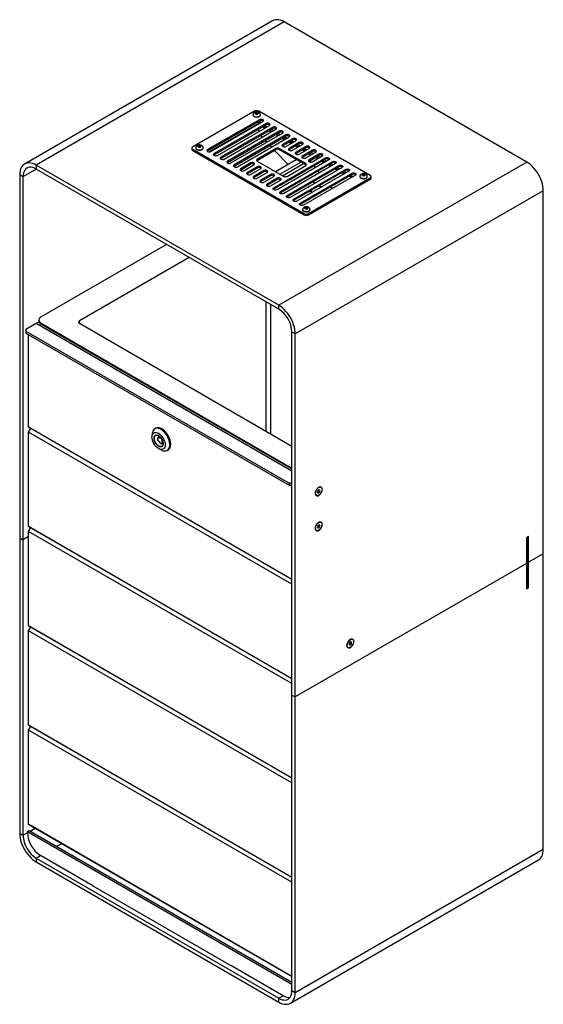
# Model space of a CAD drawing. Units: millimetres. Extents: x 27 to 219, y 44 to 199.
# Drawn here: x 134 to 167, y 135 to 198 of the extents above; entities that cross this region are included whole.
import ezdxf

# ---------------------------------------------------------------- set-up
doc = ezdxf.new("R2010")
doc.units = ezdxf.units.MM

msp = doc.modelspace()

# ---------------------------------------------------------------- linework, layer by layer
at = {"color": 7, "linetype": 'Continuous', "lineweight": 25}
for p, q in [((149.907, 197.853), (133.997, 188.669)), ((150.656, 197.779), (134.747, 188.594)), ((166.213, 188.798), (150.656, 197.779)), ((148.747, 192.064), (144.787, 189.778)), ((148.866, 191.98), (148.805, 191.944)), ((148.805, 191.944), (148.827, 191.896)), ((148.864, 191.917), (148.827, 191.896)), ((148.827, 191.896), (148.911, 191.883)), ((148.864, 191.931), (148.864, 191.89)), ((148.95, 191.967), (148.866, 191.98)), ((148.866, 191.938), (148.866, 191.98)), ((148.911, 191.883), (148.972, 191.918)), ((148.914, 191.885), (148.914, 191.931)), ((148.95, 191.906), (148.914, 191.911)), ((148.972, 191.918), (148.95, 191.967)), ((148.95, 191.906), (148.95, 191.967)), ((156.172, 187.941), (149.03, 192.064)), ((145.739, 189.511), (148.853, 191.309)), ((149.065, 191.513), (145.742, 189.594)), ((145.742, 189.513), (149.065, 191.431)), ((148.995, 191.268), (145.84, 189.447)), ((145.954, 189.472), (149.278, 191.391)), ((149.49, 191.268), (146.166, 189.35)), ((148.651, 191.84), (148.651, 191.819)), ((149.03, 191.248), (148.995, 191.268)), ((148.995, 191.268), (148.995, 191.227)), ((149.065, 191.431), (149.065, 191.513)), ((149.126, 191.819), (149.126, 191.84)), ((149.49, 191.186), (149.49, 191.268)), ((146.166, 189.268), (149.49, 191.186)), ((146.378, 189.227), (149.702, 191.146)), ((149.914, 191.023), (146.591, 189.105)), ((146.591, 189.023), (149.914, 190.941)), ((146.803, 188.982), (150.126, 190.901)), ((150.338, 190.778), (147.015, 188.86)), ((147.015, 188.778), (150.338, 190.697)), ((147.227, 188.737), (150.55, 190.656)), ((148.995, 190.901), (148.995, 190.852)), ((148.995, 190.86), (148.995, 190.737)), ((149.348, 190.982), (149.242, 191.044)), ((149.341, 190.986), (149.242, 191.044)), ((149.341, 191.068), (149.313, 191.084)), ((149.412, 191.109), (149.341, 191.068)), ((149.341, 191.068), (149.341, 190.986)), ((149.348, 190.99), (149.341, 190.986)), ((149.348, 191.056), (149.419, 191.097)), ((149.348, 191.056), (149.348, 190.982)), ((149.447, 190.999), (149.348, 191.056)), ((149.525, 191.044), (149.412, 191.109)), ((149.412, 191.109), (149.412, 191.092)), ((149.419, 191.146), (149.56, 191.064)), ((149.518, 191.039), (149.419, 191.097)), ((149.702, 190.778), (149.702, 190.819)), ((149.702, 190.778), (149.709, 190.782)), ((149.808, 190.717), (149.702, 190.778)), ((149.709, 190.823), (149.709, 190.774)), ((149.808, 190.717), (149.709, 190.774)), ((149.879, 190.758), (149.737, 190.839)), ((149.843, 190.901), (149.985, 190.819)), ((149.914, 190.941), (149.914, 191.023)), ((150.268, 190.656), (150.409, 190.574)), ((150.338, 190.697), (150.338, 190.778)), ((150.763, 190.533), (147.439, 188.615)), ((147.439, 188.533), (150.763, 190.452)), ((147.651, 188.492), (150.975, 190.411)), ((149.129, 190.489), (149.23, 190.383)), ((149.432, 190.173), (149.503, 190.099)), ((149.496, 190.106), (149.533, 190.068)), ((150.232, 190.472), (150.091, 190.554)), ((150.303, 190.513), (150.161, 190.595)), ((150.656, 190.227), (150.515, 190.309)), ((151.187, 190.288), (150.55, 189.921)), ((150.55, 189.839), (151.187, 190.207)), ((150.727, 190.268), (150.586, 190.35)), ((150.692, 190.411), (150.833, 190.329)), ((150.763, 190.452), (150.763, 190.533)), ((150.763, 189.799), (151.399, 190.166)), ((151.081, 189.982), (150.939, 190.064)), ((151.611, 190.043), (150.975, 189.676)), ((151.151, 190.023), (151.01, 190.105)), ((151.116, 190.166), (151.257, 190.084)), ((151.187, 190.207), (151.187, 190.288)), ((151.611, 189.962), (151.611, 190.043)), ((144.729, 189.696), (144.729, 189.615)), ((144.787, 189.615), (151.929, 185.492)), ((144.787, 189.615), (144.787, 189.533)), ((144.787, 189.533), (151.929, 185.41)), ((144.974, 189.717), (144.974, 189.696)), ((145.189, 189.857), (145.128, 189.822)), ((145.128, 189.822), (145.151, 189.773)), ((145.187, 189.794), (145.151, 189.773)), ((145.151, 189.773), (145.234, 189.76)), ((145.187, 189.809), (145.187, 189.768)), ((145.273, 189.844), (145.189, 189.857)), ((145.189, 189.815), (145.189, 189.857)), ((145.234, 189.76), (145.295, 189.796)), ((145.237, 189.762), (145.237, 189.809)), ((145.273, 189.783), (145.237, 189.788)), ((145.295, 189.796), (145.273, 189.844)), ((145.273, 189.783), (145.273, 189.844)), ((145.449, 189.696), (145.449, 189.717)), ((145.716, 189.492), (145.742, 189.513)), ((145.742, 189.513), (145.742, 189.594)), ((150.126, 189.676), (148.924, 188.982)), ((148.924, 188.9), (150.126, 189.594)), ((149.734, 189.858), (149.835, 189.753)), ((150.036, 189.543), (150.493, 189.066)), ((150.126, 189.594), (150.126, 189.676)), ((152.035, 188.696), (150.338, 189.676)), ((150.338, 189.594), (150.338, 189.676)), ((150.338, 189.594), (152.035, 188.615)), ((150.524, 189.819), (150.55, 189.839)), ((150.55, 189.839), (150.55, 189.921)), ((150.948, 189.574), (150.975, 189.594)), ((150.975, 189.594), (151.611, 189.962)), ((150.975, 189.594), (150.975, 189.676)), ((151.187, 189.554), (151.823, 189.921)), ((151.505, 189.737), (151.364, 189.819)), ((152.035, 189.799), (151.399, 189.431)), ((151.399, 189.349), (152.035, 189.717)), ((151.399, 189.349), (151.399, 189.431)), ((151.576, 189.778), (151.434, 189.86)), ((151.54, 189.921), (151.682, 189.839)), ((151.611, 189.309), (152.247, 189.676)), ((151.929, 189.492), (151.788, 189.574)), ((152.46, 189.554), (151.823, 189.186)), ((151.823, 189.105), (152.46, 189.472)), ((152, 189.533), (151.859, 189.615)), ((151.965, 189.676), (152.106, 189.594)), ((152.035, 189.717), (152.035, 189.799)), ((152.035, 189.064), (152.672, 189.431)), ((152.424, 189.288), (152.283, 189.37)), ((152.389, 189.431), (152.53, 189.349)), ((152.46, 189.472), (152.46, 189.554)), ((146.14, 189.247), (146.166, 189.268)), ((146.166, 189.268), (146.166, 189.35)), ((146.564, 189.003), (146.591, 189.023)), ((146.591, 189.023), (146.591, 189.105)), ((146.989, 188.758), (147.015, 188.778)), ((147.015, 188.778), (147.015, 188.86)), ((148.5, 188.737), (147.863, 188.37)), ((148.5, 188.656), (148.5, 188.737)), ((148.924, 188.9), (148.924, 188.982)), ((148.924, 188.86), (150.621, 187.88)), ((149.985, 187.145), (153.308, 189.064)), ((153.308, 188.982), (149.985, 187.064)), ((150.086, 188.189), (151.429, 188.965)), ((153.52, 188.941), (150.197, 187.023)), ((166.213, 188.798), (150.303, 179.614)), ((150.409, 186.9), (153.732, 188.819)), ((153.732, 188.737), (150.409, 186.819)), ((150.487, 189.073), (150.889, 188.653)), ((151.373, 189.329), (151.399, 189.349)), ((151.428, 188.965), (151.402, 188.963)), ((151.402, 188.963), (151.406, 188.951)), ((151.797, 189.084), (151.823, 189.105)), ((151.823, 189.105), (151.823, 189.186)), ((152.353, 189.247), (152.212, 189.329)), ((152.221, 188.839), (152.247, 188.86)), ((152.884, 189.309), (152.247, 188.941)), ((152.247, 188.86), (152.884, 189.227)), ((152.247, 188.86), (152.247, 188.941)), ((152.289, 188.883), (152.361, 188.794)), ((152.46, 188.819), (153.096, 189.186)), ((152.778, 189.003), (152.636, 189.084)), ((152.848, 189.043), (152.707, 189.125)), ((152.813, 189.186), (152.955, 189.105)), ((152.884, 189.227), (152.884, 189.309)), ((153.202, 188.758), (153.061, 188.839)), ((153.273, 188.798), (153.131, 188.88)), ((153.237, 188.941), (153.379, 188.86)), ((153.308, 188.982), (153.308, 189.064)), ((153.732, 188.737), (153.732, 188.819)), ((150.303, 179.614), (134.747, 188.594)), ((134.747, 188.594), (134.747, 188.349)), ((150.303, 179.369), (134.747, 188.349)), ((147.413, 188.513), (147.439, 188.533)), ((147.439, 188.533), (147.439, 188.615)), ((147.837, 188.268), (147.863, 188.288)), ((147.863, 188.288), (148.5, 188.656)), ((147.863, 188.288), (147.863, 188.37)), ((148.076, 188.247), (148.712, 188.615)), ((148.924, 188.492), (148.288, 188.125)), ((148.288, 188.043), (148.924, 188.411)), ((148.288, 188.043), (148.288, 188.125)), ((148.5, 188.002), (149.136, 188.37)), ((149.348, 188.247), (148.712, 187.88)), ((148.712, 187.798), (149.348, 188.166)), ((148.924, 188.411), (148.924, 188.492)), ((148.924, 187.758), (149.56, 188.125)), ((149.348, 188.166), (149.348, 188.247)), ((153.945, 188.696), (150.621, 186.778)), ((150.833, 186.655), (154.157, 188.574)), ((150.833, 187.88), (152.035, 188.574)), ((154.157, 188.492), (150.833, 186.574)), ((154.369, 188.451), (151.045, 186.533)), ((151.258, 186.41), (154.581, 188.329)), ((154.581, 188.247), (151.258, 186.329)), ((154.793, 188.207), (151.47, 186.288)), ((152.035, 188.615), (152.035, 188.696)), ((152.653, 188.44), (152.563, 188.552)), ((152.921, 188.106), (152.832, 188.217)), ((153.626, 188.513), (153.485, 188.594)), ((153.697, 188.553), (153.556, 188.635)), ((153.662, 188.696), (153.803, 188.615)), ((154.051, 188.268), (153.909, 188.349)), ((154.121, 188.309), (153.98, 188.39)), ((154.086, 188.451), (154.227, 188.37)), ((154.157, 188.492), (154.157, 188.574)), ((154.475, 188.023), (154.333, 188.104)), ((154.546, 188.064), (154.404, 188.145)), ((154.51, 188.207), (154.652, 188.125)), ((154.581, 188.247), (154.581, 188.329)), ((133.898, 187.859), (133.686, 187.982)), ((133.686, 187.982), (133.686, 164.71)), ((133.898, 187.859), (133.898, 164.588)), ((148.261, 188.023), (148.288, 188.043)), ((148.686, 187.778), (148.712, 187.798)), ((148.712, 187.798), (148.712, 187.88)), ((149.11, 187.533), (149.136, 187.553)), ((149.773, 188.002), (149.136, 187.635)), ((149.136, 187.553), (149.773, 187.921)), ((149.136, 187.553), (149.136, 187.635)), ((149.348, 187.513), (149.985, 187.88)), ((150.197, 187.758), (149.56, 187.39)), ((149.56, 187.308), (150.197, 187.676)), ((149.773, 187.921), (149.773, 188.002)), ((149.773, 187.268), (150.409, 187.635)), ((150.197, 187.676), (150.197, 187.758)), ((151.682, 186.166), (155.005, 188.084)), ((155.005, 188.002), (151.682, 186.084)), ((155.217, 187.962), (151.894, 186.043)), ((152.212, 185.492), (156.172, 187.778)), ((152.212, 185.41), (156.172, 187.696)), ((152.474, 187.521), (152.615, 187.439)), ((152.495, 187.533), (152.636, 187.451)), ((154.963, 187.815), (154.821, 187.896)), ((155.033, 187.855), (154.892, 187.937)), ((155.04, 187.86), (154.899, 187.941)), ((154.934, 187.962), (155.076, 187.88)), ((155.005, 188.002), (155.005, 188.084)), ((155.51, 187.88), (155.51, 187.86)), ((155.725, 188.02), (155.664, 187.985)), ((155.664, 187.985), (155.686, 187.936)), ((155.723, 187.957), (155.686, 187.936)), ((155.686, 187.936), (155.77, 187.924)), ((155.723, 187.972), (155.723, 187.931)), ((155.809, 188.007), (155.725, 188.02)), ((155.725, 187.978), (155.725, 188.02)), ((155.77, 187.924), (155.831, 187.959)), ((155.773, 187.925), (155.773, 187.972)), ((155.809, 187.946), (155.773, 187.952)), ((155.831, 187.959), (155.809, 188.007)), ((155.809, 187.946), (155.809, 188.007)), ((155.985, 187.86), (155.985, 187.88)), ((156.172, 187.778), (156.172, 187.696)), ((156.23, 187.778), (156.23, 187.86)), ((149.534, 187.288), (149.56, 187.308)), ((149.56, 187.308), (149.56, 187.39)), ((149.985, 187.064), (149.958, 187.043)), ((149.985, 187.064), (149.985, 187.145)), ((150.409, 186.819), (150.409, 186.9)), ((167.273, 186.961), (151.364, 177.777)), ((152.39, 186.968), (152.39, 186.969)), ((152.897, 187.275), (153.038, 187.193)), ((152.919, 187.288), (153.06, 187.206)), ((153.779, 187.132), (153.542, 187.158)), ((167.273, 163.69), (167.273, 186.961)), ((150.409, 186.819), (150.383, 186.798)), ((150.833, 186.574), (150.807, 186.553)), ((150.833, 186.574), (150.833, 186.655)), ((151.258, 186.329), (151.231, 186.308)), ((151.258, 186.329), (151.258, 186.41)), ((151.682, 186.084), (151.656, 186.063)), ((151.682, 186.084), (151.682, 186.166)), ((151.833, 185.757), (151.833, 185.737)), ((152.048, 185.897), (151.987, 185.862)), ((151.987, 185.862), (152.009, 185.814)), ((152.046, 185.835), (152.009, 185.814)), ((152.009, 185.814), (152.093, 185.801)), ((152.046, 185.849), (152.046, 185.808)), ((152.132, 185.885), (152.048, 185.897)), ((152.048, 185.856), (152.048, 185.897)), ((152.093, 185.801), (152.154, 185.836)), ((152.096, 185.802), (152.096, 185.849)), ((152.132, 185.823), (152.096, 185.829)), ((152.154, 185.836), (152.132, 185.885)), ((152.132, 185.823), (152.132, 185.885)), ((152.308, 185.737), (152.308, 185.757)), ((151.929, 185.492), (151.929, 185.41)), ((152.212, 185.492), (152.212, 185.41)), ((143.11, 183.521), (135.065, 178.877)), ((144.559, 182.685), (137.522, 178.622)), ((150.303, 179.369), (150.303, 179.614)), ((134.918, 178.673), (134.918, 178.612)), ((134.075, 178.081), (134.747, 178.469)), ((134.075, 178.081), (134.075, 177.959)), ((134.988, 178.465), (134.947, 178.489)), ((135.065, 178.469), (151.151, 169.182)), ((135.065, 178.408), (135.065, 178.469)), ((135.065, 178.408), (151.151, 169.121)), ((151.151, 170.57), (137.522, 178.438)), ((134.075, 177.959), (150.975, 168.203)), ((134.075, 177.959), (134.075, 177.836)), ((134.075, 177.836), (150.975, 168.08)), ((134.252, 171.814), (134.252, 177.734)), ((151.364, 177.777), (151.151, 177.899)), ((151.151, 154.628), (151.151, 177.899)), ((151.364, 154.505), (151.364, 177.777)), ((134.252, 171.814), (151.151, 162.058)), ((134.393, 171.733), (134.252, 171.814)), ((134.252, 171.488), (134.393, 171.733)), ((134.393, 171.733), (151.151, 162.058)), ((142.408, 171.732), (142.351, 171.7)), ((151.151, 161.732), (134.252, 171.488)), ((134.252, 165.445), (134.252, 171.488)), ((142.187, 171.389), (142.173, 171.204)), ((142.677, 171.197), (142.522, 171.108)), ((142.522, 171.108), (142.734, 171.127)), ((142.66, 171.187), (142.654, 171.217)), ((142.734, 171.127), (142.74, 171.13)), ((142.734, 170.755), (142.522, 171.019)), ((142.801, 171.044), (142.801, 170.761)), ((142.801, 170.761), (142.886, 170.81)), ((142.632, 170.408), (142.8, 170.328)), ((143.151, 170.314), (143.208, 170.347)), ((150.975, 168.203), (150.975, 168.08)), ((151.151, 168.203), (150.975, 168.203)), ((150.975, 168.08), (151.151, 168.08)), ((153.014, 167.943), (153.006, 167.948)), ((152.706, 167.428), (152.714, 167.423)), ((152.798, 167.7), (152.79, 167.602)), ((152.79, 167.602), (152.856, 167.584)), ((152.792, 167.622), (152.856, 167.584)), ((152.795, 167.666), (152.809, 167.681)), ((152.797, 167.687), (152.849, 167.657)), ((152.873, 167.782), (152.798, 167.7)), ((152.879, 167.709), (152.832, 167.737)), ((152.843, 167.73), (152.845, 167.751)), ((152.856, 167.584), (152.93, 167.666)), ((152.939, 167.765), (152.873, 167.782)), ((152.885, 167.692), (152.93, 167.666)), ((152.93, 167.666), (152.939, 167.765)), ((134.252, 165.445), (151.151, 155.689)), ((134.393, 165.364), (134.252, 165.445)), ((152.834, 165.508), (152.784, 165.405)), ((152.784, 165.405), (152.814, 165.334)), ((152.786, 165.41), (152.806, 165.419)), ((152.801, 165.44), (152.849, 165.412)), ((152.806, 165.419), (152.813, 165.433)), ((152.806, 165.419), (152.895, 165.367)), ((152.879, 165.464), (152.827, 165.494)), ((152.915, 165.541), (152.834, 165.508)), ((152.84, 165.487), (152.854, 165.516)), ((152.862, 165.519), (152.945, 165.471)), ((152.895, 165.367), (152.945, 165.471)), ((152.945, 165.471), (152.915, 165.541)), ((153.014, 165.697), (153.006, 165.703)), ((134.252, 164.792), (133.898, 164.588)), ((134.252, 165.119), (134.393, 165.364)), ((151.151, 155.363), (134.252, 165.119)), ((134.252, 159.076), (134.252, 165.119)), ((134.393, 165.364), (151.151, 155.689)), ((152.706, 165.183), (152.714, 165.178)), ((152.814, 165.334), (152.895, 165.367)), ((166.328, 164.787), (166.204, 164.716)), ((166.248, 161.547), (166.248, 164.741)), ((166.328, 163.144), (166.328, 164.787)), ((133.686, 164.71), (133.898, 164.588)), ((133.686, 164.71), (133.686, 145.767)), ((133.898, 164.588), (133.898, 145.644)), ((166.204, 164.716), (166.204, 163.072)), ((167.273, 163.69), (166.328, 163.144)), ((167.273, 144.746), (167.273, 163.69)), ((166.204, 163.072), (151.364, 154.505)), ((166.204, 163.072), (166.204, 161.429)), ((166.248, 163.19), (166.328, 163.144)), ((166.328, 161.501), (166.328, 163.144)), ((166.204, 161.521), (166.248, 161.547)), ((166.204, 161.429), (166.328, 161.501)), ((166.248, 161.547), (166.328, 161.501)), ((134.252, 159.076), (151.151, 149.32)), ((134.393, 158.995), (134.252, 159.076)), ((134.252, 158.75), (134.393, 158.995)), ((151.151, 148.994), (134.252, 158.75)), ((134.252, 152.707), (134.252, 158.75)), ((134.393, 158.995), (151.151, 149.32)), ((154.829, 157.948), (154.824, 157.851)), ((154.824, 157.851), (154.893, 157.839)), ((154.826, 157.877), (154.893, 157.839)), ((154.828, 157.917), (154.842, 157.933)), ((154.902, 158.032), (154.829, 157.948)), ((154.829, 157.94), (154.882, 157.909)), ((154.912, 157.961), (154.865, 157.989)), ((154.878, 157.982), (154.879, 158.005)), ((154.893, 157.839), (154.966, 157.923)), ((154.97, 158.02), (154.902, 158.032)), ((154.918, 157.95), (154.966, 157.923)), ((154.966, 157.923), (154.97, 158.02)), ((155.047, 158.195), (155.038, 158.2)), ((154.739, 157.681), (154.747, 157.676)), ((151.151, 154.628), (151.364, 154.505)), ((151.151, 135.684), (151.151, 154.628)), ((151.364, 135.562), (151.364, 154.505)), ((134.252, 152.707), (151.151, 142.951)), ((134.393, 152.626), (134.252, 152.707)), ((134.252, 152.381), (134.393, 152.626)), ((151.151, 142.625), (134.252, 152.381)), ((134.252, 146.338), (134.252, 152.381)), ((134.393, 152.626), (151.151, 142.951)), ((134.181, 145.889), (134.287, 145.95)), ((134.181, 145.889), (151.151, 136.092)), ((134.181, 145.807), (134.181, 145.889)), ((134.252, 146.338), (151.151, 136.582)), ((134.393, 146.257), (134.252, 146.338)), ((134.287, 145.95), (151.151, 136.215)), ((151.151, 136.582), (134.393, 146.257)), ((133.686, 145.767), (133.898, 145.644)), ((151.364, 135.562), (167.273, 144.746)), ((134.747, 144.175), (150.303, 135.194)), ((134.747, 144.175), (134.747, 143.93)), ((134.747, 143.93), (150.303, 134.949)), ((138.388, 142.399), (135.029, 144.338)), ((151.053, 134.875), (166.963, 144.059)), ((138.379, 142.404), (138.37, 142.399)), ((138.37, 142.399), (147.227, 137.286)), ((138.388, 142.389), (138.388, 142.399)), ((150.586, 135.357), (147.227, 137.296)), ((147.227, 137.296), (147.227, 137.286)), ((147.227, 137.286), (147.236, 137.291)), ((150.303, 134.949), (150.303, 135.194)), ((151.151, 135.684), (151.364, 135.562))]:
    msp.add_line(p, q, dxfattribs=at)
at = {"color": 8, "linetype": 'Continuous', "lineweight": 25}
for p, q in [((148.853, 191.309), (148.853, 191.309)), ((149.136, 191.309), (149.136, 191.454)), ((150.372, 188.024), (151.715, 188.8)), ((134.747, 188.349), (133.898, 187.859)), ((150.549, 187.922), (151.892, 188.697)), ((149.472, 179.849), (149.472, 171.54)), ((149.79, 171.356), (149.79, 179.665)), ((134.747, 178.469), (151.151, 168.999)), ((137.522, 178.438), (137.522, 178.622)), ((133.898, 145.644), (134.181, 145.807)), ((134.358, 145.91), (134.676, 146.093)), ((136.055, 144.93), (136.373, 145.113)), ((134.747, 144.175), (135.029, 144.338)), ((150.303, 135.194), (150.586, 135.357))]:
    msp.add_line(p, q, dxfattribs=at)
at = {"color": 7, "linetype": 'Continuous', "lineweight": 25, "flags": 128}
for points in [[(150.656, 197.779), (150.538, 197.84), (150.42, 197.884), (150.306, 197.912), (150.196, 197.923), (150.092, 197.917), (149.995, 197.893), (149.907, 197.853)], [(148.809, 191.885), (148.845, 191.871), (148.889, 191.866), (148.932, 191.871), (148.969, 191.885), (148.993, 191.906), (149.002, 191.931), (148.993, 191.956), (148.969, 191.978), (148.932, 191.992), (148.889, 191.997), (148.845, 191.992), (148.809, 191.978), (148.784, 191.956), (148.776, 191.931), (148.784, 191.906), (148.809, 191.885)], [(148.871, 191.921), (148.879, 191.918), (148.889, 191.917), (148.898, 191.918), (148.906, 191.921), (148.912, 191.926), (148.914, 191.931), (148.912, 191.937), (148.906, 191.942), (148.898, 191.945), (148.889, 191.946), (148.879, 191.945), (148.871, 191.942), (148.866, 191.937), (148.864, 191.931), (148.866, 191.926), (148.871, 191.921)], [(148.721, 191.743), (148.772, 191.72), (148.832, 191.706), (148.897, 191.703), (148.961, 191.709), (149.019, 191.725), (149.068, 191.749), (149.103, 191.781), (149.123, 191.816), (149.126, 191.85)], [(148.721, 191.722), (148.772, 191.7), (148.832, 191.686), (148.897, 191.682), (148.961, 191.688), (149.019, 191.705), (149.068, 191.729), (149.103, 191.76), (149.123, 191.796), (149.126, 191.819)], [(149.278, 191.391), (149.307, 191.415), (149.321, 191.444), (149.316, 191.474), (149.294, 191.501), (149.258, 191.523), (149.21, 191.535), (149.158, 191.538), (149.108, 191.53), (149.065, 191.513)], [(149.702, 191.146), (149.732, 191.17), (149.745, 191.199), (149.741, 191.229), (149.719, 191.257), (149.682, 191.278), (149.635, 191.29), (149.583, 191.293), (149.532, 191.285), (149.49, 191.268)], [(150.126, 190.901), (150.156, 190.925), (150.169, 190.954), (150.165, 190.984), (150.143, 191.012), (150.106, 191.033), (150.059, 191.046), (150.007, 191.048), (149.957, 191.04), (149.914, 191.023)], [(150.55, 190.656), (150.58, 190.68), (150.594, 190.709), (150.589, 190.739), (150.567, 190.767), (150.53, 190.788), (150.483, 190.801), (150.431, 190.803), (150.381, 190.795), (150.338, 190.778)], [(150.975, 190.411), (151.005, 190.435), (151.018, 190.465), (151.013, 190.494), (150.991, 190.522), (150.955, 190.543), (150.907, 190.556), (150.856, 190.558), (150.805, 190.551), (150.763, 190.533)], [(151.399, 190.166), (151.429, 190.191), (151.442, 190.22), (151.438, 190.25), (151.416, 190.277), (151.379, 190.298), (151.332, 190.311), (151.28, 190.313), (151.229, 190.306), (151.187, 190.288)], [(151.823, 189.921), (151.853, 189.946), (151.867, 189.975), (151.862, 190.005), (151.84, 190.032), (151.803, 190.053), (151.756, 190.066), (151.704, 190.068), (151.654, 190.061), (151.611, 190.043)], [(145.044, 189.62), (145.095, 189.597), (145.156, 189.584), (145.22, 189.58), (145.284, 189.586), (145.342, 189.602), (145.391, 189.627), (145.426, 189.658), (145.446, 189.694), (145.449, 189.727)], [(145.044, 189.6), (145.095, 189.577), (145.156, 189.563), (145.22, 189.559), (145.284, 189.566), (145.342, 189.582), (145.391, 189.606), (145.426, 189.638), (145.446, 189.673), (145.449, 189.696)], [(145.132, 189.763), (145.168, 189.748), (145.212, 189.743), (145.255, 189.748), (145.292, 189.763), (145.316, 189.784), (145.325, 189.809), (145.316, 189.834), (145.292, 189.855), (145.255, 189.869), (145.212, 189.874), (145.168, 189.869), (145.132, 189.855), (145.107, 189.834), (145.099, 189.809), (145.107, 189.784), (145.132, 189.763)], [(145.194, 189.799), (145.202, 189.795), (145.212, 189.794), (145.221, 189.795), (145.229, 189.799), (145.235, 189.803), (145.237, 189.809), (145.235, 189.814), (145.229, 189.819), (145.221, 189.822), (145.212, 189.823), (145.202, 189.822), (145.194, 189.819), (145.189, 189.814), (145.187, 189.809), (145.189, 189.803), (145.194, 189.799)], [(145.742, 189.594), (145.712, 189.57), (145.699, 189.541), (145.703, 189.511), (145.725, 189.484), (145.762, 189.462), (145.809, 189.45), (145.861, 189.447), (145.912, 189.455), (145.954, 189.472)], [(150.55, 189.921), (150.521, 189.896), (150.507, 189.867), (150.512, 189.837), (150.534, 189.81), (150.57, 189.789), (150.618, 189.776), (150.67, 189.774), (150.72, 189.781), (150.763, 189.799)], [(150.975, 189.676), (150.945, 189.651), (150.931, 189.622), (150.936, 189.592), (150.958, 189.565), (150.995, 189.544), (151.042, 189.531), (151.094, 189.529), (151.144, 189.536), (151.187, 189.554)], [(151.399, 189.431), (151.369, 189.407), (151.356, 189.377), (151.36, 189.348), (151.382, 189.32), (151.419, 189.299), (151.466, 189.286), (151.518, 189.284), (151.568, 189.291), (151.611, 189.309)], [(152.247, 189.676), (152.277, 189.701), (152.291, 189.73), (152.286, 189.76), (152.264, 189.787), (152.227, 189.808), (152.18, 189.821), (152.128, 189.824), (152.078, 189.816), (152.035, 189.799)], [(152.672, 189.431), (152.702, 189.456), (152.715, 189.485), (152.711, 189.515), (152.689, 189.542), (152.652, 189.563), (152.604, 189.576), (152.553, 189.579), (152.502, 189.571), (152.46, 189.554)], [(134.747, 188.594), (134.628, 188.655), (134.511, 188.7), (134.396, 188.728), (134.286, 188.739), (134.182, 188.732), (134.085, 188.709), (133.997, 188.669), (133.917, 188.612), (133.848, 188.54), (133.791, 188.453), (133.745, 188.352), (133.712, 188.239), (133.693, 188.115), (133.686, 187.982)], [(146.166, 189.35), (146.136, 189.325), (146.123, 189.296), (146.128, 189.266), (146.15, 189.239), (146.186, 189.217), (146.234, 189.205), (146.285, 189.202), (146.336, 189.21), (146.378, 189.227)], [(146.591, 189.105), (146.561, 189.08), (146.547, 189.051), (146.552, 189.021), (146.574, 188.994), (146.611, 188.972), (146.658, 188.96), (146.71, 188.957), (146.76, 188.965), (146.803, 188.982)], [(147.015, 188.86), (146.985, 188.835), (146.972, 188.806), (146.976, 188.776), (146.998, 188.749), (147.035, 188.728), (147.082, 188.715), (147.134, 188.712), (147.184, 188.72), (147.227, 188.737)], [(148.712, 188.615), (148.742, 188.639), (148.755, 188.668), (148.751, 188.698), (148.729, 188.726), (148.692, 188.747), (148.645, 188.76), (148.593, 188.762), (148.542, 188.754), (148.5, 188.737)], [(148.898, 188.88), (148.905, 188.887), (148.924, 188.9)], [(151.823, 189.186), (151.793, 189.162), (151.78, 189.133), (151.784, 189.103), (151.806, 189.075), (151.843, 189.054), (151.89, 189.041), (151.942, 189.039), (151.993, 189.047), (152.035, 189.064)], [(152.247, 188.941), (152.218, 188.917), (152.204, 188.888), (152.209, 188.858), (152.231, 188.83), (152.267, 188.809), (152.315, 188.796), (152.367, 188.794), (152.417, 188.802), (152.46, 188.819)], [(153.096, 189.186), (153.126, 189.211), (153.139, 189.24), (153.135, 189.27), (153.113, 189.297), (153.076, 189.318), (153.029, 189.331), (152.977, 189.334), (152.927, 189.326), (152.884, 189.309)], [(153.308, 189.064), (153.351, 189.081), (153.401, 189.089), (153.453, 189.086), (153.5, 189.073), (153.537, 189.052), (153.559, 189.025), (153.564, 188.995), (153.55, 188.966), (153.52, 188.941)], [(153.732, 188.819), (153.775, 188.836), (153.825, 188.844), (153.877, 188.841), (153.924, 188.829), (153.961, 188.807), (153.983, 188.78), (153.988, 188.75), (153.974, 188.721), (153.945, 188.696)], [(167.273, 186.961), (167.267, 187.102), (167.247, 187.249), (167.214, 187.4), (167.168, 187.553), (167.111, 187.707), (167.042, 187.859), (166.963, 188.007), (166.874, 188.149), (166.777, 188.285), (166.673, 188.411), (166.563, 188.527), (166.449, 188.631), (166.332, 188.722), (166.213, 188.798)], [(134.747, 188.349), (134.636, 188.405), (134.527, 188.443), (134.422, 188.462), (134.322, 188.463), (134.23, 188.445), (134.147, 188.409), (134.073, 188.355), (134.012, 188.284), (133.963, 188.197), (133.927, 188.096), (133.905, 187.983), (133.898, 187.859)], [(147.439, 188.615), (147.409, 188.59), (147.396, 188.561), (147.4, 188.531), (147.422, 188.504), (147.459, 188.483), (147.506, 188.47), (147.558, 188.467), (147.609, 188.475), (147.651, 188.492)], [(147.863, 188.37), (147.834, 188.345), (147.82, 188.316), (147.825, 188.286), (147.847, 188.259), (147.883, 188.238), (147.931, 188.225), (147.983, 188.222), (148.033, 188.23), (148.076, 188.247)], [(148.288, 188.125), (148.258, 188.1), (148.244, 188.071), (148.249, 188.041), (148.271, 188.014), (148.308, 187.993), (148.355, 187.98), (148.407, 187.977), (148.457, 187.985), (148.5, 188.002)], [(149.136, 188.37), (149.166, 188.394), (149.18, 188.424), (149.175, 188.453), (149.153, 188.481), (149.116, 188.502), (149.069, 188.515), (149.017, 188.517), (148.967, 188.51), (148.924, 188.492)], [(149.56, 188.125), (149.59, 188.15), (149.604, 188.179), (149.599, 188.209), (149.577, 188.236), (149.54, 188.257), (149.493, 188.27), (149.441, 188.272), (149.391, 188.265), (149.348, 188.247)], [(152.035, 188.615), (152.054, 188.602), (152.062, 188.594)], [(154.157, 188.574), (154.199, 188.591), (154.25, 188.599), (154.302, 188.596), (154.349, 188.584), (154.386, 188.562), (154.408, 188.535), (154.412, 188.505), (154.399, 188.476), (154.369, 188.451)], [(154.581, 188.329), (154.624, 188.346), (154.674, 188.354), (154.726, 188.351), (154.773, 188.339), (154.81, 188.317), (154.832, 188.29), (154.836, 188.26), (154.823, 188.231), (154.793, 188.207)], [(155.005, 188.084), (155.048, 188.101), (155.098, 188.109), (155.15, 188.106), (155.197, 188.094), (155.234, 188.073), (155.256, 188.045), (155.261, 188.015), (155.247, 187.986), (155.217, 187.962)], [(148.712, 187.88), (148.682, 187.855), (148.669, 187.826), (148.673, 187.796), (148.695, 187.769), (148.732, 187.748), (148.779, 187.735), (148.831, 187.732), (148.881, 187.74), (148.924, 187.758)], [(149.136, 187.635), (149.106, 187.61), (149.093, 187.581), (149.097, 187.551), (149.119, 187.524), (149.156, 187.503), (149.203, 187.49), (149.255, 187.488), (149.306, 187.495), (149.348, 187.513)], [(149.985, 187.88), (150.015, 187.905), (150.028, 187.934), (150.024, 187.964), (150.002, 187.991), (149.965, 188.012), (149.917, 188.025), (149.866, 188.027), (149.815, 188.02), (149.773, 188.002)], [(150.409, 187.635), (150.439, 187.66), (150.452, 187.689), (150.448, 187.719), (150.426, 187.746), (150.389, 187.767), (150.342, 187.78), (150.29, 187.783), (150.24, 187.775), (150.197, 187.758)], [(155.58, 187.783), (155.631, 187.76), (155.691, 187.747), (155.756, 187.743), (155.819, 187.749), (155.878, 187.765), (155.927, 187.79), (155.962, 187.821), (155.982, 187.857), (155.984, 187.89)], [(155.58, 187.763), (155.631, 187.74), (155.691, 187.726), (155.756, 187.723), (155.819, 187.729), (155.878, 187.745), (155.927, 187.769), (155.962, 187.801), (155.982, 187.836), (155.985, 187.86)], [(155.668, 187.926), (155.704, 187.912), (155.748, 187.907), (155.791, 187.912), (155.828, 187.926), (155.852, 187.947), (155.861, 187.972), (155.852, 187.997), (155.828, 188.018), (155.791, 188.032), (155.748, 188.037), (155.704, 188.032), (155.668, 188.018), (155.643, 187.997), (155.635, 187.972), (155.643, 187.947), (155.668, 187.926)], [(155.73, 187.962), (155.738, 187.959), (155.748, 187.957), (155.757, 187.959), (155.765, 187.962), (155.771, 187.966), (155.773, 187.972), (155.771, 187.977), (155.765, 187.982), (155.757, 187.985), (155.748, 187.986), (155.738, 187.985), (155.73, 187.982), (155.725, 187.977), (155.723, 187.972), (155.725, 187.966), (155.73, 187.962)], [(149.56, 187.39), (149.531, 187.365), (149.517, 187.336), (149.522, 187.306), (149.544, 187.279), (149.58, 187.258), (149.628, 187.245), (149.68, 187.243), (149.73, 187.25), (149.773, 187.268)], [(150.197, 187.023), (150.154, 187.006), (150.104, 186.998), (150.052, 187), (150.005, 187.013), (149.968, 187.034), (149.946, 187.062), (149.941, 187.092), (149.955, 187.121), (149.985, 187.145)], [(150.621, 186.778), (150.578, 186.761), (150.528, 186.753), (150.476, 186.755), (150.429, 186.768), (150.392, 186.789), (150.37, 186.817), (150.366, 186.847), (150.379, 186.876), (150.409, 186.9)], [(151.045, 186.533), (151.003, 186.516), (150.952, 186.508), (150.9, 186.51), (150.853, 186.523), (150.816, 186.544), (150.794, 186.572), (150.79, 186.602), (150.803, 186.631), (150.833, 186.655)], [(151.47, 186.288), (151.427, 186.271), (151.377, 186.263), (151.325, 186.266), (151.278, 186.278), (151.241, 186.3), (151.219, 186.327), (151.214, 186.357), (151.228, 186.386), (151.258, 186.41)], [(151.894, 186.043), (151.851, 186.026), (151.801, 186.018), (151.749, 186.021), (151.702, 186.033), (151.665, 186.055), (151.643, 186.082), (151.638, 186.112), (151.652, 186.141), (151.682, 186.166)], [(151.903, 185.66), (151.954, 185.638), (152.014, 185.624), (152.079, 185.62), (152.143, 185.627), (152.201, 185.643), (152.25, 185.667), (152.285, 185.698), (152.305, 185.734), (152.308, 185.768)], [(151.903, 185.64), (151.954, 185.617), (152.014, 185.604), (152.079, 185.6), (152.143, 185.606), (152.201, 185.622), (152.25, 185.647), (152.285, 185.678), (152.305, 185.714), (152.308, 185.737)], [(151.991, 185.803), (152.027, 185.789), (152.071, 185.784), (152.114, 185.789), (152.151, 185.803), (152.175, 185.824), (152.184, 185.849), (152.175, 185.874), (152.151, 185.895), (152.114, 185.91), (152.071, 185.914), (152.027, 185.91), (151.991, 185.895), (151.966, 185.874), (151.958, 185.849), (151.966, 185.824), (151.991, 185.803)], [(152.053, 185.839), (152.061, 185.836), (152.071, 185.835), (152.08, 185.836), (152.088, 185.839), (152.094, 185.844), (152.096, 185.849), (152.094, 185.855), (152.088, 185.859), (152.08, 185.863), (152.071, 185.864), (152.061, 185.863), (152.053, 185.859), (152.048, 185.855), (152.046, 185.849), (152.048, 185.844), (152.053, 185.839)], [(151.364, 177.777), (151.357, 177.918), (151.337, 178.065), (151.304, 178.216), (151.259, 178.369), (151.201, 178.522), (151.132, 178.674), (151.053, 178.822), (150.964, 178.965), (150.867, 179.1), (150.763, 179.227), (150.653, 179.343), (150.539, 179.447), (150.422, 179.538), (150.303, 179.614)], [(135.065, 178.877), (135.003, 178.834), (134.956, 178.784), (134.928, 178.73), (134.918, 178.673), (134.928, 178.617), (134.956, 178.563), (135.003, 178.513), (135.065, 178.469)], [(142.8, 170.328), (142.835, 170.312), (142.918, 170.286), (142.996, 170.277), (143.07, 170.283), (143.136, 170.306), (143.193, 170.344), (143.241, 170.397), (143.278, 170.464), (143.303, 170.543), (143.315, 170.632), (143.315, 170.73), (143.303, 170.834), (143.278, 170.941), (143.241, 171.051), (143.193, 171.159), (143.136, 171.263), (143.07, 171.363), (142.996, 171.454), (142.918, 171.535), (142.835, 171.604), (142.751, 171.66), (142.667, 171.701), (142.584, 171.727), (142.506, 171.737), (142.432, 171.73), (142.366, 171.708), (142.309, 171.669), (142.261, 171.616), (142.224, 171.549), (142.2, 171.47), (142.187, 171.389)], [(143.208, 170.347), (143.25, 170.377), (143.297, 170.43), (143.334, 170.497), (143.359, 170.576), (143.372, 170.665), (143.372, 170.763), (143.359, 170.866), (143.334, 170.974), (143.297, 171.083), (143.25, 171.191), (143.192, 171.296), (143.126, 171.395), (143.053, 171.486), (142.974, 171.567), (142.892, 171.637), (142.808, 171.693), (142.723, 171.734), (142.641, 171.76), (142.562, 171.77), (142.489, 171.763), (142.423, 171.74), (142.408, 171.732)], [(142.171, 171.162), (142.178, 171.243), (142.197, 171.315), (142.228, 171.374), (142.27, 171.419), (142.323, 171.45), (142.383, 171.464), (142.45, 171.461), (142.522, 171.442), (142.595, 171.407), (142.669, 171.357), (142.741, 171.294), (142.808, 171.219), (142.868, 171.135), (142.92, 171.044), (142.963, 170.95), (142.994, 170.854), (143.013, 170.761), (143.02, 170.672), (143.013, 170.591), (142.994, 170.519), (142.963, 170.46), (142.92, 170.414), (142.868, 170.384), (142.808, 170.37), (142.741, 170.373), (142.669, 170.392), (142.595, 170.427), (142.522, 170.477), (142.45, 170.54), (142.383, 170.615), (142.323, 170.699), (142.27, 170.79), (142.228, 170.884), (142.197, 170.98), (142.178, 171.073), (142.171, 171.162)], [(142.595, 171.258), (142.657, 171.215), (142.716, 171.159), (142.769, 171.093), (142.815, 171.018), (142.851, 170.94), (142.876, 170.86), (142.889, 170.783), (142.889, 170.712), (142.876, 170.65), (142.851, 170.599), (142.815, 170.562), (142.769, 170.541), (142.716, 170.536), (142.657, 170.548), (142.595, 170.576), (142.534, 170.619), (142.475, 170.675), (142.422, 170.741), (142.376, 170.815), (142.34, 170.894), (142.315, 170.974), (142.302, 171.051), (142.302, 171.122), (142.315, 171.184), (142.34, 171.235), (142.376, 171.272), (142.422, 171.293), (142.475, 171.298), (142.534, 171.286), (142.595, 171.258)], [(142.606, 170.594), (142.547, 170.636), (142.49, 170.69), (142.439, 170.754), (142.395, 170.825), (142.36, 170.901), (142.335, 170.978), (142.323, 171.052), (142.323, 171.121), (142.335, 171.181), (142.36, 171.23), (142.395, 171.265), (142.439, 171.286), (142.49, 171.29), (142.547, 171.279), (142.606, 171.252), (142.606, 171.252)], [(142.891, 170.759), (142.889, 170.725), (142.877, 170.665), (142.853, 170.616), (142.818, 170.581), (142.773, 170.561), (142.722, 170.556), (142.665, 170.567), (142.606, 170.594)], [(153.089, 167.811), (153.082, 167.868), (153.063, 167.915), (153.033, 167.949), (152.993, 167.967), (152.945, 167.968), (152.893, 167.953), (152.839, 167.922), (152.787, 167.877), (152.74, 167.821), (152.699, 167.756), (152.669, 167.688), (152.65, 167.619), (152.643, 167.554), (152.65, 167.496), (152.669, 167.449), (152.699, 167.415), (152.74, 167.397), (152.787, 167.396), (152.839, 167.411), (152.893, 167.442), (152.945, 167.487), (152.993, 167.543), (153.033, 167.608), (153.063, 167.676), (153.082, 167.745), (153.089, 167.811)], [(152.842, 167.427), (152.79, 167.411), (152.743, 167.412), (152.704, 167.43), (152.674, 167.465), (152.657, 167.512), (152.652, 167.571), (152.661, 167.637), (152.683, 167.705), (152.716, 167.772), (152.758, 167.834), (152.807, 167.886), (152.86, 167.925), (152.913, 167.95), (152.963, 167.957), (153.006, 167.947), (153.041, 167.921), (153.065, 167.879), (153.076, 167.826), (153.074, 167.763), (153.058, 167.695), (153.031, 167.627), (152.993, 167.562), (152.947, 167.505), (152.895, 167.459), (152.842, 167.427)], [(152.867, 167.709), (152.858, 167.703), (152.851, 167.694), (152.846, 167.684), (152.843, 167.673), (152.844, 167.664), (152.848, 167.658), (152.854, 167.656), (152.862, 167.657), (152.87, 167.663), (152.878, 167.672), (152.883, 167.682), (152.886, 167.693), (152.885, 167.702), (152.881, 167.708), (152.875, 167.71), (152.867, 167.709)], [(153.089, 165.565), (153.082, 165.623), (153.063, 165.67), (153.033, 165.703), (152.993, 165.721), (152.945, 165.723), (152.893, 165.707), (152.839, 165.676), (152.787, 165.632), (152.74, 165.575), (152.699, 165.511), (152.669, 165.442), (152.65, 165.373), (152.643, 165.308), (152.65, 165.25), (152.669, 165.203), (152.699, 165.17), (152.74, 165.152), (152.787, 165.151), (152.839, 165.166), (152.893, 165.197), (152.945, 165.242), (152.993, 165.298), (153.033, 165.362), (153.063, 165.431), (153.082, 165.5), (153.089, 165.565)], [(152.733, 165.169), (152.696, 165.192), (152.669, 165.229), (152.655, 165.28), (152.653, 165.341), (152.665, 165.408), (152.69, 165.476), (152.725, 165.542), (152.77, 165.602), (152.82, 165.651), (152.873, 165.687), (152.925, 165.707), (152.974, 165.711), (153.016, 165.697), (153.048, 165.667), (153.069, 165.622), (153.076, 165.566), (153.071, 165.502), (153.053, 165.433), (153.022, 165.365), (152.982, 165.302), (152.935, 165.247), (152.883, 165.204), (152.83, 165.176), (152.779, 165.164), (152.733, 165.169)], [(152.878, 165.464), (152.87, 165.465), (152.862, 165.461), (152.854, 165.453), (152.848, 165.443), (152.844, 165.432), (152.843, 165.423), (152.846, 165.415), (152.851, 165.411), (152.859, 165.411), (152.867, 165.415), (152.875, 165.422), (152.881, 165.432), (152.885, 165.443), (152.885, 165.453), (152.883, 165.46), (152.878, 165.464)], [(155.122, 158.063), (155.115, 158.121), (155.096, 158.168), (155.066, 158.201), (155.026, 158.219), (154.978, 158.221), (154.926, 158.205), (154.872, 158.174), (154.82, 158.129), (154.773, 158.073), (154.732, 158.009), (154.702, 157.94), (154.683, 157.871), (154.676, 157.806), (154.683, 157.748), (154.702, 157.701), (154.732, 157.668), (154.773, 157.65), (154.82, 157.648), (154.872, 157.664), (154.926, 157.695), (154.978, 157.74), (155.026, 157.796), (155.066, 157.86), (155.096, 157.929), (155.115, 157.998), (155.122, 158.063)], [(154.699, 157.721), (154.681, 157.769), (154.676, 157.812)], [(154.708, 157.716), (154.69, 157.764), (154.685, 157.822), (154.694, 157.888), (154.715, 157.956), (154.748, 158.024), (154.79, 158.085), (154.839, 158.138), (154.892, 158.177), (154.945, 158.202), (154.995, 158.209), (155.039, 158.2), (155.074, 158.174), (155.097, 158.132), (155.109, 158.079), (155.107, 158.016), (155.091, 157.949), (155.064, 157.88), (155.026, 157.815), (154.98, 157.758), (154.929, 157.712), (154.876, 157.679), (154.824, 157.663), (154.777, 157.664), (154.737, 157.682), (154.708, 157.716)], [(154.916, 157.957), (154.911, 157.962), (154.904, 157.963), (154.896, 157.959), (154.888, 157.952), (154.881, 157.942), (154.877, 157.932), (154.876, 157.921), (154.878, 157.914), (154.883, 157.909), (154.891, 157.908), (154.899, 157.912), (154.907, 157.919), (154.913, 157.929), (154.917, 157.939), (154.918, 157.949), (154.916, 157.957)], [(154.739, 157.681), (154.729, 157.687), (154.699, 157.721)], [(133.686, 145.767), (133.693, 145.626), (133.712, 145.479), (133.745, 145.328), (133.791, 145.175), (133.848, 145.021), (133.917, 144.869), (133.997, 144.721), (134.085, 144.579), (134.182, 144.443), (134.286, 144.317), (134.396, 144.201), (134.511, 144.096), (134.628, 144.006), (134.747, 143.93)], [(166.963, 144.059), (166.963, 144.059), (167.042, 144.116), (167.111, 144.188), (167.168, 144.275), (167.214, 144.376), (167.247, 144.489), (167.267, 144.613), (167.273, 144.746)], [(150.303, 135.194), (150.414, 135.138), (150.523, 135.101), (150.628, 135.081), (150.727, 135.08), (150.819, 135.098), (150.903, 135.135), (150.976, 135.189), (151.038, 135.26), (151.087, 135.346), (151.123, 135.447), (151.144, 135.56), (151.151, 135.684)], [(150.303, 134.949), (150.422, 134.888), (150.539, 134.844), (150.653, 134.816), (150.763, 134.805), (150.867, 134.811), (150.964, 134.834), (151.053, 134.875), (151.132, 134.931), (151.201, 135.004), (151.259, 135.091), (151.304, 135.191), (151.337, 135.304), (151.357, 135.428), (151.364, 135.562)]]:
    msp.add_lwpolyline(points, dxfattribs=at)
at = {"color": 7, "linetype": 'Continuous', "lineweight": 25}
for centre, radius, start, end in [((148.889, 191.791), 0.307, 62.60967, 117.39033), ((148.769, 191.83), 0.118, 185.38279, 245.93735), ((148.761, 191.844), 0.11, 177.33937, 248.28726), ((148.995, 191.036), 0.307, 62.60967, 117.39033), ((149.17, 191.253), 0.207, 49.82544, 120.38889), ((149.594, 191.008), 0.207, 49.82544, 120.38889), ((150.019, 190.763), 0.207, 49.82544, 120.38889), ((150.443, 190.518), 0.207, 49.82544, 120.38889), ((150.867, 190.273), 0.207, 49.82544, 120.38889), ((151.292, 190.028), 0.207, 49.82544, 120.38889), ((151.716, 189.783), 0.207, 49.82544, 120.38889), ((144.829, 189.625), 0.101, 185.6948, 245.62534), ((144.818, 189.696), 0.0873, 110.78342, 249.21658), ((145.092, 189.708), 0.118, 185.38279, 245.93735), ((145.084, 189.722), 0.11, 177.33937, 248.28726), ((150.232, 189.471), 0.231, 62.60967, 117.39033), ((150.232, 189.39), 0.231, 62.60967, 117.39033), ((152.14, 189.538), 0.207, 49.82544, 120.38889), ((152.564, 189.293), 0.207, 49.82544, 120.38889), ((148.947, 188.921), 0.0655, 110.78342, 249.21658), ((152.989, 189.048), 0.207, 49.82544, 120.38889), ((153.413, 188.803), 0.207, 49.82544, 120.38889), ((153.837, 188.559), 0.207, 49.82544, 120.38889), ((148.605, 188.477), 0.207, 49.82544, 120.38889), ((149.029, 188.232), 0.207, 49.82544, 120.38889), ((149.453, 187.987), 0.207, 49.82544, 120.38889), ((152.012, 188.635), 0.0655, 290.78342, 69.21658), ((154.261, 188.314), 0.207, 49.82544, 120.38889), ((154.686, 188.069), 0.207, 49.82544, 120.38889), ((149.877, 187.742), 0.207, 49.82544, 120.38889), ((150.302, 187.497), 0.207, 49.82544, 120.38889), ((150.727, 188.085), 0.231, 242.60967, 297.39033), ((155.11, 187.824), 0.207, 49.82544, 120.38889), ((155.628, 187.871), 0.118, 185.38279, 245.93735), ((155.62, 187.885), 0.11, 177.33937, 248.28726), ((156.141, 187.86), 0.0873, 290.78342, 69.21658), ((156.13, 187.788), 0.101, 294.37466, 354.3052), ((152.4, 186.958), 0.0129, 206.55245, 300.97954), ((151.951, 185.748), 0.118, 185.38279, 245.93735), ((151.943, 185.762), 0.11, 177.33937, 248.28726), ((152.071, 185.765), 0.307, 242.60967, 297.39033), ((152.071, 185.683), 0.307, 242.60967, 297.39033), ((149.309, 177.815), 1.844, 2.60548, 57.39452), ((134.864, 178.306), 0.201, 65.69288, 125.61758), ((135.169, 178.637), 0.251, 185.6948, 245.62534), ((137.557, 178.53), 0.0982, 110.78342, 249.21658), ((142.74, 171.063), 0.222, 168.54187, 191.45813), ((142.476, 170.851), 0.378, 32.31091, 46.81661), ((142.759, 170.849), 0.0973, 255.11942, 295.09962), ((152.943, 167.818), 0.144, 64.35613, 125.05862), ((152.788, 167.548), 0.145, 175.24492, 235.35109), ((152.945, 165.558), 0.157, 67.09382, 122.32107), ((152.792, 165.304), 0.149, 176.10842, 234.48744), ((154.976, 158.07), 0.144, 64.41621, 124.99855), ((136.023, 145.891), 1.844, 182.60548, 237.39452), ((135.74, 145.728), 1.844, 182.60548, 237.39452), ((150.972, 135.955), 0.712, 237.12843, 274.46544)]:
    msp.add_arc(centre, radius, start, end, dxfattribs=at)
at = {"color": 8, "linetype": 'Continuous', "lineweight": 25}
msp.add_arc((152.399, 186.96), 0.0123, 135.17945, 217.74525, dxfattribs=at)
at = {"color": 7, "linetype": 'Continuous', "lineweight": 25}
for points, knots in [([(149.124, 191.85), (149.123, 191.858), (149.121, 191.883), (149.102, 191.92), (149.072, 191.956), (149.032, 191.985), (148.984, 192.007), (148.927, 192.019), (148.865, 192.021), (148.802, 192.01), (148.747, 191.987), (148.703, 191.954), (148.672, 191.914), (148.655, 191.878), (148.654, 191.856), (148.654, 191.85)], [0, 0, 0, 0, 0.041602, 0.117479, 0.191851, 0.269005, 0.352314, 0.442094, 0.534553, 0.629782, 0.730307, 0.814244, 0.893173, 0.970092, 1, 1, 1, 1]), ([(145.447, 189.727), (145.446, 189.736), (145.444, 189.76), (145.425, 189.797), (145.395, 189.834), (145.355, 189.863), (145.307, 189.884), (145.25, 189.897), (145.188, 189.898), (145.125, 189.887), (145.07, 189.864), (145.026, 189.831), (144.995, 189.792), (144.978, 189.756), (144.977, 189.733), (144.977, 189.727)], [0, 0, 0, 0, 0.041602, 0.117479, 0.191851, 0.269005, 0.352314, 0.442094, 0.534553, 0.629782, 0.730307, 0.814244, 0.893173, 0.970092, 1, 1, 1, 1]), ([(155.982, 187.89), (155.982, 187.899), (155.98, 187.923), (155.961, 187.96), (155.931, 187.997), (155.891, 188.026), (155.842, 188.047), (155.786, 188.06), (155.724, 188.061), (155.661, 188.05), (155.606, 188.027), (155.562, 187.994), (155.531, 187.955), (155.514, 187.919), (155.513, 187.896), (155.512, 187.89)], [0, 0, 0, 0, 0.041602, 0.117479, 0.191851, 0.269005, 0.352314, 0.442094, 0.534553, 0.629782, 0.730307, 0.814244, 0.893173, 0.970092, 1, 1, 1, 1]), ([(152.255, 187.231), (152.252, 187.231), (152.237, 187.23), (152.217, 187.212), (152.205, 187.189), (152.201, 187.173), (152.2, 187.169)], [0, 0, 0, 0, 0.121735, 0.502108, 0.872225, 1, 1, 1, 1]), ([(152.346, 186.957), (152.344, 186.95), (152.339, 186.931), (152.319, 186.91), (152.294, 186.897), (152.267, 186.893), (152.25, 186.896), (152.242, 186.897)], [0, 0, 0, 0, 0.159882, 0.421518, 0.643368, 0.82525, 1, 1, 1, 1]), ([(152.366, 186.969), (152.364, 186.96), (152.362, 186.95), (152.374, 186.938), (152.382, 186.935), (152.388, 186.936), (152.397, 186.94), (152.404, 186.944), (152.407, 186.947)], [0, 0, 0, 0, 0.434819, 0.525813, 0.6006, 0.740446, 0.863104, 1, 1, 1, 1]), ([(152.39, 186.969), (152.387, 186.966), (152.383, 186.964), (152.385, 186.964), (152.385, 186.964)], [0, 0, 0, 0, 0.973225, 1, 1, 1, 1]), ([(152.404, 186.991), (152.403, 186.986), (152.4, 186.976), (152.394, 186.971), (152.39, 186.969)], [0, 0, 0, 0, 0.452182, 1, 1, 1, 1]), ([(152.407, 186.947), (152.412, 186.951), (152.424, 186.963), (152.435, 186.984), (152.436, 187.003), (152.436, 187.009)], [0, 0, 0, 0, 0.284044, 0.770179, 1, 1, 1, 1]), ([(152.306, 185.767), (152.305, 185.776), (152.303, 185.801), (152.284, 185.837), (152.254, 185.874), (152.214, 185.903), (152.165, 185.925), (152.109, 185.937), (152.047, 185.939), (151.984, 185.928), (151.929, 185.905), (151.885, 185.872), (151.854, 185.832), (151.837, 185.796), (151.836, 185.774), (151.836, 185.767)], [0, 0, 0, 0, 0.041602, 0.117479, 0.191851, 0.269005, 0.352314, 0.442094, 0.534553, 0.629782, 0.730307, 0.814244, 0.893173, 0.970092, 1, 1, 1, 1])]:
    msp.add_open_spline(points, degree=3, knots=knots, dxfattribs=at)

doc.saveas('drawing.dxf')
